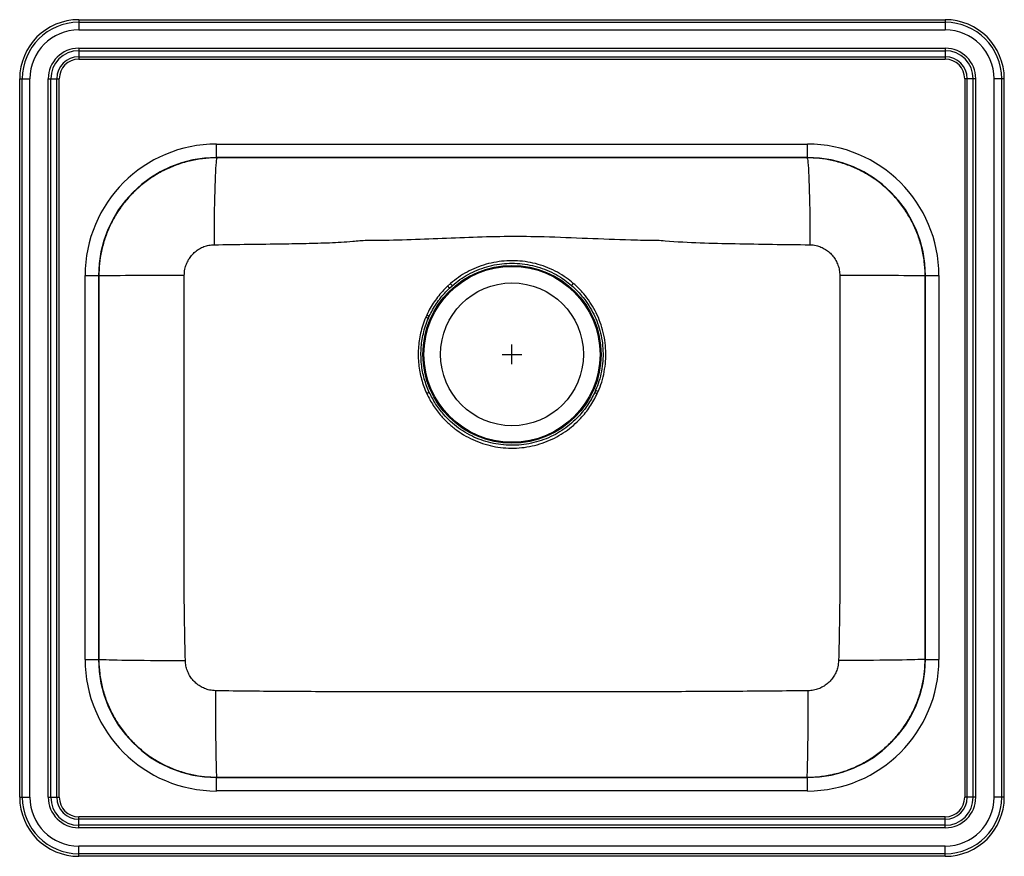
# Model space of a CAD drawing. Extents: x -12.5 to 12.5, y -10.6 to 10.6.
import ezdxf

# ---------------------------------------------------------------- set-up
doc = ezdxf.new("R2010")
doc.units = 0
doc.header["$MEASUREMENT"] = 0
doc.linetypes.add('SLD-SOLID', pattern=[0])
doc.layers.get('0').update_dxf_attribs({"linetype": 'CONTINUOUS'})

# ---------------------------------------------------------------- blocks, each defined once
blk = doc.blocks.new('GE12521_TOP')
at = {"color": 7, "linetype": 'SLD-SOLID'}
for p, q in [((-11, 10.625), (11, 10.625)), ((-11, 10.625), (-11, 10.558)), ((-11, 10.558), (-11, 10.367)), ((-11, 10.558), (11, 10.558)), ((11, 10.625), (11, 10.558)), ((11, 10.558), (11, 10.367)), ((-11, 10.367), (11, 10.367)), ((-11, 9.9), (11, 9.9)), ((-11, 9.9), (-11, 9.836)), ((-11, 9.836), (11, 9.836)), ((-11, 9.836), (-11, 9.684)), ((11, 9.9), (11, 9.836)), ((11, 9.836), (11, 9.684)), ((-11, 9.684), (11, 9.684)), ((-11, 9.684), (-11, 9.62)), ((-11, 9.62), (11, 9.62)), ((11, 9.684), (11, 9.62)), ((-12.5, 9.125), (-12.433, 9.125)), ((-12.5, -9.125), (-12.5, 9.125)), ((-12.433, -9.125), (-12.433, 9.125)), ((-12.433, 9.125), (-12.242, 9.125)), ((-12.242, -9.125), (-12.242, 9.125)), ((-11.775, -9.125), (-11.775, 9.125)), ((-11.775, 9.125), (-11.711, 9.125)), ((-11.711, -9.125), (-11.711, 9.125)), ((-11.711, 9.125), (-11.559, 9.125)), ((-11.559, -9.125), (-11.559, 9.125)), ((-11.559, 9.125), (-11.495, 9.125)), ((-11.495, -9.125), (-11.495, 9.125)), ((11.559, 9.125), (11.495, 9.125)), ((11.495, 9.125), (11.495, -9.125)), ((11.711, 9.125), (11.559, 9.125)), ((11.559, -9.125), (11.559, 9.125)), ((11.775, 9.125), (11.711, 9.125)), ((11.711, -9.125), (11.711, 9.125)), ((11.775, -9.125), (11.775, 9.125)), ((12.433, 9.125), (12.242, 9.125)), ((12.242, -9.125), (12.242, 9.125)), ((12.433, -9.125), (12.433, 9.125)), ((12.5, 9.125), (12.433, 9.125)), ((12.5, -9.125), (12.5, 9.125)), ((-7.499, 7.465), (7.499, 7.465)), ((-7.499, 7.124), (-7.499, 7.465)), ((7.499, 7.124), (7.499, 7.465)), ((7.499, 7.124), (-7.499, 7.124)), ((-7.49, 7.116), (-7.499, 7.124)), ((7.499, 7.124), (7.49, 7.116)), ((-10.84, -5.624), (-10.84, 4.124)), ((-10.84, 4.124), (-10.499, 4.124)), ((-10.499, 4.124), (-10.499, -5.624)), ((-10.499, 4.124), (-10.49, 4.116)), ((10.49, 4.116), (10.499, 4.124)), ((10.499, -5.624), (10.499, 4.124)), ((10.499, 4.124), (10.84, 4.124)), ((10.84, 4.124), (10.84, -5.624)), ((-1.563, 3.922), (-1.635, 3.857)), ((-1.587, 3.806), (-1.517, 3.869)), ((-2.164, 3.122), (-2.19, 3.065)), ((-2.124, 3.037), (-2.1, 3.092)), ((2.124, 1.213), (2.099, 1.158)), ((2.124, 1.213), (2.19, 1.185)), ((2.165, 1.128), (2.19, 1.185)), ((-10.84, -5.624), (-10.499, -5.624)), ((-10.49, -5.616), (-10.499, -5.624)), ((10.499, -5.624), (10.49, -5.616)), ((10.499, -5.624), (10.84, -5.624)), ((-7.499, -8.624), (-7.49, -8.616)), ((-7.499, -8.965), (-7.499, -8.624)), ((-7.499, -8.624), (7.499, -8.624)), ((7.49, -8.616), (7.499, -8.624)), ((7.499, -8.965), (7.499, -8.624)), ((7.499, -8.965), (-7.499, -8.965)), ((-12.5, -9.125), (-12.433, -9.125)), ((-12.433, -9.125), (-12.242, -9.125)), ((-11.775, -9.125), (-11.711, -9.125)), ((-11.711, -9.125), (-11.559, -9.125)), ((-11.559, -9.125), (-11.495, -9.125)), ((11.559, -9.125), (11.495, -9.125)), ((11.711, -9.125), (11.559, -9.125)), ((11.775, -9.125), (11.711, -9.125)), ((12.433, -9.125), (12.242, -9.125)), ((12.5, -9.125), (12.433, -9.125)), ((-11, -9.684), (-11, -9.62)), ((11, -9.62), (-11, -9.62)), ((-11, -9.836), (-11, -9.684)), ((11, -9.684), (-11, -9.684)), ((11, -9.684), (11, -9.62)), ((11, -9.836), (11, -9.684)), ((-11, -9.9), (-11, -9.836)), ((11, -9.836), (-11, -9.836)), ((11, -9.9), (-11, -9.9)), ((11, -9.9), (11, -9.836)), ((-11, -10.558), (-11, -10.367)), ((11, -10.367), (-11, -10.367)), ((11, -10.558), (11, -10.367)), ((11, -10.558), (-11, -10.558)), ((-11, -10.625), (-11, -10.558)), ((11, -10.625), (-11, -10.625)), ((11, -10.625), (11, -10.558))]:
    blk.add_line(p, q, dxfattribs=at)
for p, q in [((0, 1.875), (0, 2.375)), ((-0.25, 2.125), (0.25, 2.125))]:
    blk.add_line(p, q)
for points in [[(-7.49, 7.116), (-7.496, 7.108), (-7.502, 7.085), (-7.508, 7.047), (-7.514, 6.995), (-7.52, 6.929), (-7.525, 6.849), (-7.531, 6.756), (-7.536, 6.65), (-7.54, 6.532), (-7.545, 6.404), (-7.549, 6.265), (-7.552, 6.117), (-7.555, 5.961), (-7.558, 5.797), (-7.56, 5.627), (-7.562, 5.452), (-7.564, 5.273), (-7.565, 5.092), (-7.565, 4.909)], [(7.49, 7.116), (7.496, 7.108), (7.502, 7.085), (7.508, 7.047), (7.514, 6.995), (7.52, 6.929), (7.525, 6.849), (7.531, 6.756), (7.536, 6.65), (7.54, 6.532), (7.545, 6.404), (7.549, 6.265), (7.552, 6.117), (7.555, 5.961), (7.558, 5.797), (7.56, 5.627), (7.562, 5.452), (7.564, 5.273), (7.565, 5.092), (7.565, 4.909)], [(-2.124, 3.037), (-2.13, 3.04), (-2.137, 3.042), (-2.144, 3.046), (-2.153, 3.049), (-2.161, 3.053), (-2.171, 3.057), (-2.18, 3.061), (-2.19, 3.065)], [(-2.164, 3.122), (-2.155, 3.117), (-2.146, 3.113), (-2.136, 3.109), (-2.128, 3.105), (-2.12, 3.101), (-2.112, 3.098), (-2.105, 3.095), (-2.1, 3.092)], [(-2.099, 1.158), (-2.105, 1.155), (-2.112, 1.152), (-2.12, 1.149), (-2.128, 1.145), (-2.137, 1.141), (-2.146, 1.137), (-2.155, 1.132), (-2.165, 1.128)], [(2.099, 1.158), (2.105, 1.155), (2.112, 1.152), (2.12, 1.149), (2.128, 1.145), (2.137, 1.141), (2.146, 1.137), (2.155, 1.132), (2.165, 1.128)], [(-10.49, -5.616), (-10.482, -5.619), (-10.459, -5.622), (-10.422, -5.625), (-10.37, -5.627), (-10.304, -5.63), (-10.224, -5.633), (-10.131, -5.635), (-10.026, -5.638), (-9.909, -5.64), (-9.781, -5.642), (-9.643, -5.644), (-9.495, -5.646), (-9.34, -5.647), (-9.177, -5.649), (-9.007, -5.65), (-8.833, -5.651), (-8.655, -5.651), (-8.474, -5.652), (-8.292, -5.652)], [(10.49, -5.616), (10.482, -5.619), (10.459, -5.622), (10.422, -5.625), (10.37, -5.627), (10.304, -5.63), (10.224, -5.633), (10.131, -5.635), (10.026, -5.638), (9.909, -5.64), (9.781, -5.642), (9.643, -5.644), (9.495, -5.646), (9.34, -5.647), (9.177, -5.649), (9.007, -5.65), (8.833, -5.651), (8.655, -5.651), (8.474, -5.652), (8.292, -5.652)], [(-7.49, -8.616), (-7.493, -8.608), (-7.495, -8.585), (-7.498, -8.548), (-7.5, -8.496), (-7.503, -8.43), (-7.505, -8.35), (-7.507, -8.258), (-7.51, -8.153), (-7.512, -8.036), (-7.513, -7.908), (-7.515, -7.77), (-7.517, -7.623), (-7.518, -7.467), (-7.519, -7.304), (-7.52, -7.135), (-7.521, -6.961), (-7.522, -6.783), (-7.522, -6.602), (-7.522, -6.42)], [(7.49, -8.616), (7.493, -8.608), (7.495, -8.585), (7.498, -8.548), (7.5, -8.496), (7.503, -8.43), (7.505, -8.35), (7.507, -8.258), (7.51, -8.153), (7.512, -8.036), (7.513, -7.908), (7.515, -7.77), (7.517, -7.623), (7.518, -7.467), (7.519, -7.304), (7.52, -7.135), (7.521, -6.961), (7.522, -6.783), (7.522, -6.602), (7.522, -6.42)]]:
    blk.add_lwpolyline(points, dxfattribs=at)
for radius in [2.26, 2.235, 1.813]:
    blk.add_circle((0, 2.125), radius, dxfattribs=at)
for centre, radius, start, end in [((-11, 9.125), 1.5, 90, 180), ((-11, 9.125), 1.433, 90, 180), ((11, 9.125), 1.5, 0, 90), ((11, 9.125), 1.433, 0, 90), ((-11, 9.125), 1.242, 90, 180), ((11, 9.125), 1.242, 0, 90), ((-11, 9.125), 0.775, 90, 180), ((-11, 9.125), 0.711, 90, 180), ((11, 9.125), 0.775, 0, 90), ((11, 9.125), 0.711, 0, 90), ((-11, 9.125), 0.559, 90, 180), ((-11, 9.125), 0.495, 90, 180), ((11, 9.125), 0.559, 0, 90), ((11, 9.125), 0.495, 0, 90), ((-8.816, -111.611), 115.739, 89.75581, 90.82897), ((8.816, -111.554), 115.682, 89.17061, 90.2443), ((47.551, 50.334), 67.671, 223.37773, 223.43743), ((26.677, 28.535), 37.461, 221.0735, 221.1809), ((-27.242, 28.826), 38.069, 319.0501, 319.1558), ((-11, -9.125), 1.5, 180, 270), ((-11, -9.125), 1.433, 180, 270), ((-11, -9.125), 1.242, 180, 270), ((-11, -9.125), 0.775, 180, 270), ((-11, -9.125), 0.711, 180, 270), ((-11, -9.125), 0.559, 180, 270), ((-11, -9.125), 0.495, 180, 270), ((11, -9.125), 1.433, 270, 0), ((11, -9.125), 1.242, 270, 0), ((11, -9.125), 0.775, 270, 0), ((11, -9.125), 0.711, 270, 0), ((11, -9.125), 0.559, 270, 0), ((11, -9.125), 1.5, 270, 0), ((11, -9.125), 0.495, 270, 0)]:
    blk.add_arc(centre, radius, start, end, dxfattribs=at)
for centre, major_axis, ratio, start_param, end_param in [((-7.499, 4.124), (2.438, -2.286), 0.999988, 2.324007, 3.894791), ((7.499, 4.124), (-2.438, -2.286), 0.999988, 2.388394, 3.959179), ((-7.499, 4.124), (2.189, -2.052), 0.999986, 2.324007, 3.894791), ((7.499, 4.124), (2.189, 2.052), 0.999986, 5.529986, 7.100771), ((-7.499, -5.624), (2.438, 2.286), 0.999988, 2.388394, 3.959179), ((-7.499, -5.624), (2.189, 2.052), 0.999986, 2.388394, 3.959179), ((7.499, -5.624), (-2.438, 2.286), 0.999988, 2.324007, 3.894791), ((7.499, -5.624), (2.189, -2.052), 0.999986, 5.465599, 7.036384)]:
    blk.add_ellipse(centre, major_axis=major_axis, ratio=ratio, start_param=start_param, end_param=end_param, dxfattribs=at)
for points, knots in [([(-7.49, 7.116), (-7.501, 7.116), (-7.623, 7.115), (-7.859, 7.099), (-8.192, 7.039), (-8.516, 6.942), (-8.826, 6.809), (-9.12, 6.642), (-9.394, 6.443), (-9.643, 6.214), (-9.865, 5.959), (-10.057, 5.682), (-10.216, 5.384), (-10.341, 5.07), (-10.428, 4.751), (-10.481, 4.432), (-10.487, 4.221), (-10.49, 4.116)], [0, 0, 0, 0, 0.006632, 0.078215, 0.150027, 0.22161, 0.29316, 0.364939, 0.43649, 0.508007, 0.579753, 0.651271, 0.722765, 0.794487, 0.865982, 0.932991, 1, 1, 1, 1]), ([(7.49, 7.116), (6.86, 7.116), (5.648, 7.116), (4.145, 7.115), (2.496, 7.115), (0.654, 7.115), (-1.674, 7.115), (-3.807, 7.115), (-5.746, 7.116), (-6.909, 7.116), (-7.49, 7.116)], [0, 0, 0, 0, 0.126305, 0.242789, 0.30103, 0.456363, 0.611702, 0.767038, 0.883519, 1, 1, 1, 1]), ([(10.49, 4.116), (10.49, 4.127), (10.49, 4.251), (10.473, 4.488), (10.413, 4.82), (10.316, 5.144), (10.182, 5.454), (10.015, 5.747), (9.816, 6.021), (9.588, 6.269), (9.333, 6.491), (9.055, 6.683), (8.757, 6.842), (8.443, 6.967), (8.125, 7.054), (7.806, 7.106), (7.595, 7.113), (7.49, 7.116)], [0, 0, 0, 0, 0.007412, 0.078907, 0.15063, 0.222125, 0.293608, 0.36532, 0.436803, 0.508278, 0.579981, 0.651456, 0.722933, 0.794638, 0.866116, 0.933058, 1, 1, 1, 1]), ([(-7.565, 4.909), (-6.981, 4.917), (-6.2, 4.927), (-5.223, 4.943), (-4.633, 4.959), (-4.12, 4.984), (-3.805, 5.022), (-3.685, 5.022), (-3.685, 5.022)], [0, 0, 0, 0, 0.451429, 0.603492, 0.755548, 0.907538, 0.999999, 1, 1, 1, 1]), ([(-3.685, 5.022), (-3.685, 5.022), (-3.385, 5.022), (-2.785, 5.034), (-1.885, 5.069), (-0.985, 5.106), (-0.085, 5.13), (0.882, 5.119), (1.915, 5.072), (2.872, 5.041), (3.461, 5.022), (3.683, 5.022), (3.683, 5.022)], [0, 0, 0, 0, 0.0000003, 0.1221183, 0.2442916, 0.3664616, 0.4885585, 0.6106123, 0.7600414, 0.9094688, 0.9999997, 1, 1, 1, 1]), ([(3.683, 5.022), (3.683, 5.022), (3.753, 5.022), (4.117, 4.988), (4.777, 4.956), (6.002, 4.927), (6.932, 4.916), (7.565, 4.909)], [0, 0, 0, 0, 0.000001, 0.053441, 0.281999, 0.51062, 1, 1, 1, 1]), ([(-8.322, 4.127), (-8.319, 4.181), (-8.313, 4.28), (-8.27, 4.416), (-8.213, 4.533), (-8.137, 4.639), (-8.045, 4.732), (-7.94, 4.807), (-7.823, 4.864), (-7.696, 4.901), (-7.609, 4.906), (-7.565, 4.909)], [0, 0, 0, 0, 0.1355594, 0.2439382, 0.352313, 0.4601629, 0.5680013, 0.6749077, 0.7817987, 0.8909084, 1, 1, 1, 1]), ([(7.565, 4.909), (7.618, 4.905), (7.713, 4.898), (7.845, 4.854), (7.96, 4.795), (8.063, 4.716), (8.152, 4.621), (8.225, 4.513), (8.279, 4.392), (8.315, 4.262), (8.32, 4.172), (8.322, 4.127)], [0, 0, 0, 0, 0.131488, 0.237813, 0.344155, 0.451562, 0.558983, 0.667163, 0.775349, 0.887673, 1, 1, 1, 1]), ([(1.556, 3.928), (1.498, 3.976), (1.37, 4.08), (1.154, 4.213), (0.914, 4.328), (0.662, 4.416), (0.402, 4.474), (0.136, 4.504), (-0.131, 4.505), (-0.397, 4.475), (-0.659, 4.416), (-0.909, 4.33), (-1.144, 4.218), (-1.364, 4.084), (-1.497, 3.976), (-1.563, 3.922)], [0, 0, 0, 0, 0.066646, 0.144887, 0.223375, 0.301618, 0.379992, 0.458611, 0.536989, 0.615749, 0.694755, 0.77351, 0.848933, 0.924578, 1, 1, 1, 1]), ([(-1.517, 3.869), (-1.453, 3.922), (-1.324, 4.027), (-1.111, 4.158), (-0.883, 4.268), (-0.641, 4.353), (-0.386, 4.411), (-0.128, 4.44), (0.133, 4.44), (0.391, 4.41), (0.643, 4.352), (0.888, 4.266), (1.121, 4.153), (1.33, 4.023), (1.454, 3.922), (1.51, 3.875)], [0, 0, 0, 0, 0.075375, 0.150971, 0.226346, 0.305141, 0.384187, 0.462978, 0.541402, 0.62008, 0.698507, 0.776729, 0.855199, 0.933423, 1, 1, 1, 1]), ([(-10.49, 4.116), (-10.49, 3.199), (-10.49, 1.119), (-10.49, -1.543), (-10.49, -3.871), (-10.49, -5.034), (-10.49, -5.616)], [0, 0, 0, 0, 0.282613, 0.641295, 0.820644, 1, 1, 1, 1]), ([(-8.322, -3.814), (-8.322, -3.814), (-8.322, -3.251), (-8.327, -1.525), (-8.325, 0.662), (-8.328, 2.747), (-8.324, 3.667), (-8.322, 4.127)], [0, 0, 0, 0, 0.0000003, 0.2124644, 0.6523531, 0.8261774, 1, 1, 1, 1]), ([(8.322, 4.127), (8.324, 3.642), (8.328, 2.672), (8.326, 0.732), (8.327, -1.43), (8.322, -3.106), (8.322, -3.813), (8.322, -3.813)], [0, 0, 0, 0, 0.183276, 0.366554, 0.733112, 1, 1, 1, 1, 1]), ([(10.49, -5.616), (10.49, -5.598), (10.49, -4.935), (10.49, -3.627), (10.49, -1.369), (10.49, 1.212), (10.49, 3.148), (10.49, 4.116)], [0, 0, 0, 0, 0.005635, 0.204391, 0.403164, 0.701582, 1, 1, 1, 1]), ([(-1.635, 3.857), (-1.669, 3.824), (-1.748, 3.747), (-1.862, 3.616), (-1.976, 3.461), (-2.079, 3.297), (-2.136, 3.18), (-2.164, 3.122)], [0, 0, 0, 0, 0.1551363, 0.3635441, 0.5719523, 0.7859765, 1, 1, 1, 1]), ([(-2.1, 3.092), (-2.073, 3.147), (-2.018, 3.258), (-1.92, 3.416), (-1.809, 3.567), (-1.697, 3.698), (-1.62, 3.774), (-1.587, 3.806)], [0, 0, 0, 0, 0.208456, 0.416913, 0.630892, 0.844871, 1, 1, 1, 1]), ([(1.51, 3.875), (1.556, 3.834), (1.647, 3.752), (1.785, 3.599), (1.922, 3.416), (2.05, 3.202), (2.156, 2.972), (2.236, 2.728), (2.29, 2.472), (2.315, 2.213), (2.31, 1.952), (2.275, 1.695), (2.215, 1.446), (2.154, 1.289), (2.124, 1.213)], [0, 0, 0, 0, 0.063117, 0.126234, 0.211402, 0.296817, 0.381982, 0.471026, 0.560355, 0.649398, 0.738166, 0.827217, 0.915986, 1, 1, 1, 1]), ([(2.19, 1.185), (2.221, 1.263), (2.284, 1.425), (2.346, 1.681), (2.381, 1.947), (2.386, 2.216), (2.361, 2.483), (2.305, 2.746), (2.223, 2.998), (2.113, 3.235), (1.982, 3.456), (1.84, 3.644), (1.698, 3.801), (1.603, 3.886), (1.556, 3.928)], [0, 0, 0, 0, 0.084041, 0.172824, 0.261889, 0.350673, 0.439721, 0.529054, 0.618102, 0.70326, 0.788667, 0.873822, 0.93691, 1, 1, 1, 1]), ([(-2.19, 3.065), (-2.216, 3), (-2.268, 2.87), (-2.322, 2.671), (-2.36, 2.472), (-2.381, 2.273), (-2.385, 2.071), (-2.372, 1.872), (-2.344, 1.679), (-2.3, 1.492), (-2.242, 1.307), (-2.191, 1.188), (-2.165, 1.128)], [0, 0, 0, 0, 0.104983, 0.210785, 0.310089, 0.409393, 0.511574, 0.613756, 0.709049, 0.804342, 0.90217, 1, 1, 1, 1]), ([(-2.099, 1.158), (-2.124, 1.215), (-2.173, 1.327), (-2.229, 1.505), (-2.272, 1.688), (-2.301, 1.876), (-2.313, 2.067), (-2.31, 2.261), (-2.291, 2.456), (-2.253, 2.652), (-2.2, 2.847), (-2.149, 2.974), (-2.124, 3.037)], [0, 0, 0, 0, 0.095282, 0.190564, 0.288385, 0.386205, 0.485509, 0.584813, 0.687006, 0.789199, 0.894188, 1, 1, 1, 1]), ([(-2.165, 1.128), (-2.113, 1.026), (-2.009, 0.823), (-1.815, 0.571), (-1.61, 0.361), (-1.402, 0.192), (-1.177, 0.046), (-0.936, -0.072), (-0.683, -0.163), (-0.423, -0.226), (-0.156, -0.258), (0.112, -0.26), (0.379, -0.233), (0.641, -0.175), (0.895, -0.089), (1.135, 0.024), (1.357, 0.16), (1.561, 0.318), (1.73, 0.481), (1.869, 0.642), (1.981, 0.795), (2.081, 0.957), (2.137, 1.071), (2.165, 1.128)], [0, 0, 0, 0, 0.062923, 0.125847, 0.175142, 0.224595, 0.27389, 0.323168, 0.372603, 0.421881, 0.471168, 0.520612, 0.569899, 0.619202, 0.668662, 0.717966, 0.76523, 0.812632, 0.859896, 0.894922, 0.929948, 0.964974, 1, 1, 1, 1]), ([(2.099, 1.158), (2.072, 1.103), (2.018, 0.993), (1.921, 0.836), (1.812, 0.687), (1.678, 0.531), (1.513, 0.373), (1.316, 0.22), (1.101, 0.087), (0.868, -0.022), (0.622, -0.106), (0.368, -0.162), (0.109, -0.188), (-0.151, -0.186), (-0.41, -0.155), (-0.663, -0.094), (-0.908, -0.006), (-1.141, 0.109), (-1.36, 0.25), (-1.561, 0.415), (-1.76, 0.618), (-1.948, 0.863), (-2.049, 1.06), (-2.099, 1.158)], [0, 0, 0, 0, 0.035023, 0.070046, 0.105068, 0.140091, 0.187352, 0.234751, 0.282012, 0.331319, 0.380784, 0.430091, 0.479385, 0.528836, 0.57813, 0.627412, 0.676851, 0.726133, 0.775424, 0.824873, 0.874164, 0.937082, 1, 1, 1, 1]), ([(-8.292, -5.652), (-8.307, -5.039), (-8.322, -4.426), (-8.322, -3.814), (-8.322, -3.814)], [0, 0, 0, 0, 0.999999, 1, 1, 1, 1]), ([(8.322, -3.813), (8.322, -3.813), (8.322, -4.426), (8.307, -5.039), (8.292, -5.652)], [0, 0, 0, 0, 0.000001, 1, 1, 1, 1]), ([(-10.49, -5.616), (-10.49, -5.627), (-10.49, -5.75), (-10.473, -5.986), (-10.413, -6.319), (-10.316, -6.643), (-10.183, -6.953), (-10.016, -7.247), (-9.817, -7.52), (-9.588, -7.769), (-9.334, -7.991), (-9.056, -8.183), (-8.758, -8.342), (-8.444, -8.467), (-8.125, -8.554), (-7.806, -8.606), (-7.595, -8.613), (-7.49, -8.616)], [0, 0, 0, 0, 0.007051, 0.078581, 0.150339, 0.221868, 0.29338, 0.365119, 0.436631, 0.508129, 0.579856, 0.651354, 0.722846, 0.794565, 0.866057, 0.933029, 1, 1, 1, 1]), ([(-7.522, -6.42), (-7.576, -6.416), (-7.672, -6.409), (-7.806, -6.365), (-7.921, -6.307), (-8.026, -6.23), (-8.117, -6.137), (-8.191, -6.03), (-8.246, -5.912), (-8.283, -5.785), (-8.289, -5.696), (-8.292, -5.652)], [0, 0, 0, 0, 0.133434, 0.240916, 0.348403, 0.456135, 0.563868, 0.671431, 0.77899, 0.8895, 1, 1, 1, 1]), ([(7.49, -8.616), (7.501, -8.616), (7.625, -8.615), (7.861, -8.599), (8.193, -8.539), (8.517, -8.442), (8.828, -8.308), (9.121, -8.141), (9.394, -7.942), (9.643, -7.714), (9.865, -7.459), (10.057, -7.181), (10.216, -6.883), (10.341, -6.569), (10.428, -6.251), (10.481, -5.931), (10.487, -5.721), (10.49, -5.616)], [0, 0, 0, 0, 0.007088, 0.078614, 0.150367, 0.221893, 0.293402, 0.365138, 0.436647, 0.508144, 0.579869, 0.651366, 0.722857, 0.794576, 0.866067, 0.933033, 1, 1, 1, 1]), ([(8.292, -5.652), (8.288, -5.705), (8.281, -5.802), (8.237, -5.935), (8.179, -6.05), (8.101, -6.155), (8.008, -6.245), (7.901, -6.319), (7.783, -6.375), (7.655, -6.411), (7.566, -6.417), (7.522, -6.42)], [0, 0, 0, 0, 0.1331494, 0.2404811, 0.3478196, 0.4555225, 0.5632268, 0.6708866, 0.778543, 0.8892767, 1, 1, 1, 1]), ([(7.522, -6.42), (6.93, -6.426), (5.747, -6.438), (3.972, -6.445), (1.013, -6.451), (-1.938, -6.448), (-4.882, -6.445), (-6.346, -6.437), (-7.226, -6.424), (-7.522, -6.42)], [0, 0, 0, 0, 0.117993, 0.23599, 0.353988, 0.708005, 0.824494, 0.940985, 1, 1, 1, 1]), ([(-7.49, -8.616), (-7.199, -8.616), (-6.327, -8.616), (-4.872, -8.616), (-1.939, -8.616), (1.297, -8.616), (4.836, -8.616), (6.606, -8.616), (7.49, -8.616)], [0, 0, 0, 0, 0.058252, 0.174758, 0.291264, 0.64563, 0.822817, 1, 1, 1, 1])]:
    blk.add_open_spline(points, degree=3, knots=knots, dxfattribs=at)

msp = doc.modelspace()

# ---------------------------------------------------------------- block references
msp.add_blockref('GE12521_TOP', (0, 0))

doc.saveas('drawing.dxf')
